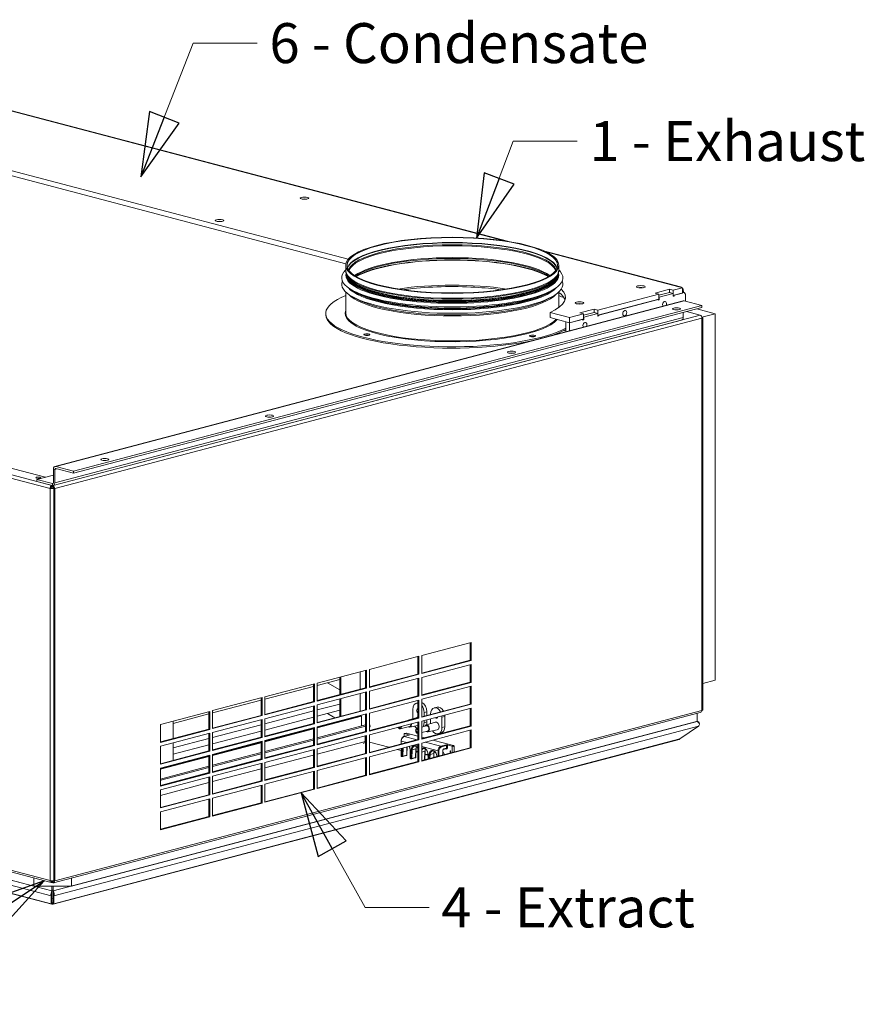
# Model space of a CAD drawing. Units: millimetres. Extents: x 68 to 4821, y 172 to 3344.
# Drawn here: x 966 to 1600, y 188 to 927 of the extents above; entities that cross this region are included whole.
import ezdxf

# ---------------------------------------------------------------- set-up
doc = ezdxf.new("R2010")
doc.units = ezdxf.units.MM
doc.header["$LTSCALE"] = 12
doc.layers.add('AM - Drawing', color=7, linetype='Continuous', lineweight=5)
doc.layers.add('AM - Tekst', color=7, linetype='Continuous', lineweight=15)
doc.styles.add('Note Text (ISO)', font='arial.ttf')
doc.dimstyles.new('Default - Method 1b (ISO)$7', dxfattribs={"dimscale": 12, "dimtxt": 2.5, "dimasz": 4, "dimexe": 3.175, "dimexo": 0, "dimgap": 0.762, "dimtad": 1, "dimtoh": 1, "dimtxsty": 'Note Text (ISO)', "dimcen": 0.09, "dimdle": 10, "dimclrd": 256, "dimclre": 256, "dimclrt": 256, "dimazin": 2, "dimtfac": 1.4, "dimtmove": 0, "dimatfit": 3, "dimldrblk": 'Filled-2', "dimfxl": 1, "dimtolj": 1, "dimlwd": -1, "dimlwe": -1, "dimarcsym": 0})

# ---------------------------------------------------------------- blocks, each defined once
blk = doc.blocks.new('Filled-2')
at = {"color": 0}
for p, q in [((0, 0), (-1, 0.25)), ((-1, 0.25), (-1, -0.25)), ((-1, 0), (0, 0)), ((-1, -0.25), (0, 0))]:
    blk.add_line(p, q, dxfattribs=at)
at = {"color": 0, "flags": 128}
blk.add_lwpolyline([(-1, -0.25), (0, 0), (-1, 0.25), (-1, -0.25)], dxfattribs=at)
at = {"color": 0}
blk.add_solid([(-1, -0.25), (0, 0), (-1, 0.25), (-1, -0.25)], dxfattribs=at)

msp = doc.modelspace()

# ---------------------------------------------------------------- linework, layer by layer
at = {"layer": 'AM - Drawing'}
for p, q in [((1331.7, 760.47), (712.6, 923.46)), ((1328.61, 760.94), (714.36, 922.65)), ((1212.21, 746.9), (717.44, 877.16)), ((717.44, 873.3), (1210.49, 743.5)), ((158.31, 793.54), (988.45, 574.99)), ((159.72, 795.84), (989.86, 577.29)), ((1461.72, 726.24), (1358.89, 753.31)), ((1460.44, 726.23), (1360.66, 752.5)), ((1210.38, 742.43), (1210.38, 738.7)), ((1370.38, 742.43), (1370.38, 738.7)), ((1210.88, 735.94), (1210.88, 735.39)), ((1212.3, 733.48), (1211.58, 734.67)), ((1368.46, 733.48), (1369.19, 734.67)), ((1369.88, 735.94), (1369.88, 735.39)), ((1442.69, 721.55), (1453.44, 724.38)), ((1453.44, 724.38), (1456.27, 723.64)), ((1453.44, 724.38), (1453.44, 721.94)), ((1463.27, 725.48), (1456.27, 723.64)), ((1463.27, 725.48), (1460.44, 726.23)), ((1463.27, 721.62), (1463.27, 725.48)), ((1210.38, 722.4), (1210.38, 706.74)), ((1370.38, 722.4), (1370.38, 710.75)), ((1445.52, 720.81), (1399.7, 708.75)), ((1399.7, 704.89), (1445.52, 716.95)), ((1400.34, 705.06), (1444.89, 716.78)), ((1445.52, 720.81), (1442.69, 721.55)), ((1444.89, 716.78), (1444.89, 716.2)), ((1445.52, 719.89), (1453.37, 721.95)), ((1445.52, 716.95), (1445.52, 720.81)), ((1445.52, 718.44), (1445.59, 718.42)), ((1445.59, 718.42), (1456.2, 721.21)), ((1445.59, 716.39), (1445.59, 718.42)), ((1453.37, 721.95), (1456.2, 721.21)), ((1456.2, 721.21), (1456.2, 719.18)), ((1456.27, 719.78), (1456.2, 719.8)), ((1456.2, 719.56), (1456.91, 719.37)), ((1456.2, 719.18), (1456.91, 719.37)), ((1456.27, 723.64), (1456.27, 719.78)), ((1456.27, 719.78), (1463.27, 721.62)), ((1456.91, 719.95), (1464.33, 721.9)), ((1456.91, 719.37), (1456.91, 719.95)), ((1463.27, 722.18), (1464.33, 721.9)), ((1463.98, 722.33), (1463.98, 722)), ((1464.33, 721.9), (1465.39, 720.74)), ((1465.39, 720.74), (1465.39, 715.39)), ((992.06, 591.5), (1463.7, 715.67)), ((1464.33, 715.67), (992.69, 591.5)), ((1477.77, 712.13), (1006.13, 587.96)), ((1006.13, 586.51), (1477.77, 710.68)), ((1386.13, 706.66), (1396.87, 709.49)), ((1396.87, 709.49), (1399.7, 708.75)), ((1396.87, 709.49), (1396.87, 707.04)), ((1444.89, 716.58), (1445.59, 716.39)), ((1444.89, 716.2), (1445.59, 716.39)), ((1464.33, 715.67), (1477.77, 712.13)), ((1487.67, 706.04), (1473.91, 709.67)), ((1477.77, 710.68), (1477.77, 712.13)), ((990.67, 577.13), (1476.35, 705)), ((991.98, 579.14), (1463.62, 703.31)), ((991.98, 574.8), (1477.77, 702.69)), ((1195.38, 706.26), (1195.38, 705.29)), ((1363.74, 707.01), (1363.74, 703.15)), ((1378.42, 703.14), (1363.74, 707.01)), ((1363.74, 703.15), (1378.42, 699.28)), ((1388.95, 705.92), (1378.42, 703.14)), ((1378.42, 699.28), (1378.42, 703.14)), ((1378.42, 699.28), (1388.95, 702.06)), ((1388.95, 705.92), (1386.13, 706.66)), ((1388.95, 704.99), (1396.8, 707.06)), ((1388.95, 702.06), (1388.95, 705.92)), ((1388.95, 703.54), (1389.03, 703.52)), ((1389.03, 703.52), (1399.63, 706.32)), ((1389.03, 701.5), (1389.03, 703.52)), ((1396.8, 707.06), (1399.63, 706.32)), ((1399.63, 706.32), (1399.63, 704.29)), ((1399.7, 704.89), (1399.63, 704.91)), ((1399.63, 704.66), (1400.34, 704.48)), ((1399.63, 704.29), (1400.34, 704.48)), ((1399.7, 708.75), (1399.7, 704.89)), ((1400.34, 704.48), (1400.34, 705.06)), ((1463.62, 703.31), (1463.62, 706.96)), ((1466.26, 707.65), (1476.35, 705)), ((1477.77, 703.44), (1477.66, 703.47)), ((1477.67, 703.41), (1487.67, 706.04)), ((1477.67, 703.41), (1477.77, 703.44)), ((1477.77, 702.69), (1477.77, 408.45)), ((1478.35, 408.83), (1478.35, 703.07)), ((1487.67, 431.1), (1487.67, 706.04)), ((1462.49, 701.36), (990.85, 577.19)), ((1375.59, 700.03), (1378.42, 699.28)), ((1375.59, 692.48), (1375.59, 700.03)), ((1378.42, 699.28), (1388.32, 701.89)), ((1378.42, 693.22), (1378.42, 699.28)), ((1388.32, 701.89), (1388.32, 701.31)), ((1388.32, 701.68), (1389.03, 701.5)), ((1388.32, 701.31), (1389.03, 701.5)), ((895.58, 606.95), (984.99, 583.41)), ((1006.13, 587.96), (992.69, 591.5)), ((978.55, 581.71), (990.92, 584.97)), ((990.92, 589.55), (991.98, 589.27)), ((990.92, 589.55), (990.92, 579.42)), ((991.98, 589.27), (993.82, 589.75)), ((991.98, 579.14), (991.98, 589.27)), ((992.69, 590.05), (1006.13, 586.51)), ((1006.13, 586.51), (1006.13, 587.96)), ((990.22, 578.64), (978.55, 581.71)), ((978.55, 580.27), (978.55, 581.71)), ((978.55, 580.27), (990.22, 577.2)), ((989.86, 577.29), (990.47, 577.13)), ((989.86, 576.32), (989.86, 577.29)), ((990.57, 576.14), (989.86, 576.32)), ((990.47, 576.16), (989.86, 576.32)), ((990.69, 578.77), (990.22, 578.64)), ((990.22, 578.64), (990.22, 577.2)), ((990.47, 577.15), (990.47, 577.13)), ((990.47, 576.16), (990.47, 577.13)), ((990.67, 577.13), (990.67, 577.16)), ((990.67, 576.16), (990.67, 577.13)), ((990.67, 576.1), (990.77, 577.03)), ((989.16, 575.17), (988.45, 574.99)), ((988.45, 280.75), (988.45, 574.99)), ((989.86, 574.99), (989.16, 575.17)), ((989.2, 575.53), (990.57, 575.17)), ((989.86, 574.99), (991.23, 575.35)), ((990.67, 576.16), (990.57, 576.14)), ((990.57, 576.14), (990.57, 575.17)), ((990.57, 575.17), (991.23, 575.35)), ((991.23, 575.35), (990.57, 575.17)), ((990.57, 575.17), (991.28, 574.99)), ((990.67, 576.1), (990.67, 576.16)), ((991.28, 574.99), (991.28, 280.75)), ((991.98, 574.8), (991.28, 574.99)), ((991.28, 574.99), (991.28, 280.75)), ((991.98, 280.56), (991.98, 574.8)), ((158.31, 499.3), (988.45, 280.75)), ((159.21, 497.74), (989.35, 279.18)), ((989.31, 269.22), (158.93, 487.84)), ((976.17, 276.5), (159.93, 491.39)), ((160.43, 491.26), (989.81, 272.91)), ((173.07, 478.19), (989.31, 263.29)), ((989.8, 262.99), (173.56, 477.88)), ((1267.41, 449.55), (1304.53, 459.32)), ((1303.82, 446), (1303.82, 459.13)), ((1304.53, 459.32), (1304.53, 445.81)), ((1228.18, 439.22), (1265.29, 448.99)), ((1264.59, 435.67), (1264.59, 448.8)), ((1265.29, 448.99), (1265.29, 435.48)), ((1267.41, 436.04), (1267.41, 449.55)), ((1267.41, 436.41), (1303.82, 446)), ((1304.53, 445.81), (1267.41, 436.04)), ((1304.53, 445.81), (1303.82, 446)), ((1188.95, 428.89), (1226.06, 438.66)), ((1221.16, 437.37), (1221.16, 424.24)), ((1221.31, 437.41), (1221.31, 424.27)), ((1225.35, 425.34), (1225.35, 438.47)), ((1226.06, 438.66), (1226.06, 425.15)), ((1228.18, 425.71), (1228.18, 439.22)), ((1267.41, 433.15), (1304.53, 442.92)), ((1303.82, 429.6), (1303.82, 442.73)), ((1304.53, 442.92), (1304.53, 429.41)), ((1205.96, 431.64), (1188.95, 427.16)), ((1188.95, 415.38), (1188.95, 428.89)), ((1196.76, 429.21), (1205.96, 423.92)), ((1205.96, 433.37), (1205.96, 433.29)), ((1205.96, 433.29), (1205.96, 420.23)), ((1206.67, 420.42), (1206.67, 433.55)), ((1228.18, 426.08), (1264.59, 435.67)), ((1265.29, 435.48), (1228.18, 425.71)), ((1228.18, 422.82), (1265.29, 432.59)), ((1265.29, 435.48), (1264.59, 435.67)), ((1264.59, 419.27), (1264.59, 432.4)), ((1265.29, 432.59), (1265.29, 419.08)), ((1267.41, 419.64), (1267.41, 433.15)), ((1267.41, 420.01), (1303.82, 429.6)), ((1304.53, 429.41), (1267.41, 419.64)), ((1304.53, 429.41), (1303.82, 429.6)), ((1478.35, 428.65), (1487.67, 431.1)), ((1149.72, 418.56), (1186.83, 428.33)), ((1186.12, 426.41), (1149.72, 416.83)), ((1186.12, 415.01), (1186.12, 428.14)), ((1186.83, 428.33), (1186.83, 414.82)), ((1188.95, 415.75), (1225.35, 425.34)), ((1226.06, 425.15), (1188.95, 415.38)), ((1188.95, 412.49), (1226.06, 422.26)), ((1226.06, 425.15), (1225.35, 425.34)), ((1225.35, 408.94), (1225.35, 422.07)), ((1226.06, 422.26), (1226.06, 408.75)), ((1228.18, 409.31), (1228.18, 422.82)), ((1267.41, 416.75), (1304.53, 426.52)), ((1303.82, 413.2), (1303.82, 426.33)), ((1304.53, 426.52), (1304.53, 413.01)), ((1110.48, 408.23), (1147.6, 418)), ((1146.89, 416.08), (1110.48, 406.5)), ((1146.89, 404.68), (1146.89, 417.81)), ((1147.6, 418), (1147.6, 404.49)), ((1149.72, 405.05), (1149.72, 418.56)), ((1149.72, 405.43), (1186.12, 415.01)), ((1186.83, 414.82), (1149.72, 405.05)), ((1186.83, 414.82), (1186.12, 415.01)), ((1205.96, 416.97), (1205.96, 410.14)), ((1206.67, 404.02), (1206.67, 417.15)), ((1221.16, 420.97), (1221.16, 407.84)), ((1221.31, 421.01), (1221.31, 407.87)), ((1228.18, 409.68), (1264.59, 419.27)), ((1265.29, 419.08), (1228.18, 409.31)), ((1228.18, 406.42), (1265.29, 416.19)), ((1264.59, 414.11), (1263.4, 413.8)), ((1265.29, 419.08), (1264.59, 419.27)), ((1264.59, 402.87), (1264.59, 416)), ((1265.29, 416.19), (1265.29, 402.68)), ((1267.41, 403.24), (1267.41, 416.75)), ((991.08, 279), (1476.31, 406.75)), ((991.98, 280.56), (1477.67, 408.43)), ((1071.25, 397.9), (1108.36, 407.67)), ((1107.66, 394.35), (1107.66, 407.49)), ((1108.36, 407.67), (1108.36, 394.17)), ((1110.48, 394.72), (1110.48, 408.23)), ((1149.72, 402.16), (1186.83, 411.93)), ((1186.12, 407.99), (1149.72, 398.4)), ((1186.12, 398.61), (1186.12, 411.74)), ((1186.83, 411.93), (1186.83, 398.42)), ((1205.96, 413.21), (1188.95, 408.73)), ((1188.95, 398.98), (1188.95, 412.49)), ((1188.95, 399.35), (1225.35, 408.94)), ((1226.06, 408.75), (1188.95, 398.98)), ((1205.96, 408.48), (1188.95, 404)), ((1205.96, 410.14), (1205.96, 403.83)), ((1226.06, 408.75), (1225.35, 408.94)), ((1228.18, 392.91), (1228.18, 406.42)), ((1260.69, 402.09), (1260.69, 409.12)), ((1267.41, 403.61), (1303.82, 413.2)), ((1304.53, 413.01), (1267.41, 403.24)), ((1267.41, 400.35), (1304.53, 410.12)), ((1271.29, 407.44), (1269.17, 406.88)), ((1269.17, 406.88), (1269.17, 404.07)), ((1271.29, 407.44), (1271.29, 404.63)), ((1278.96, 410.82), (1276.84, 410.26)), ((1304.53, 413.01), (1303.82, 413.2)), ((1303.82, 396.8), (1303.82, 409.93)), ((1304.53, 410.12), (1304.53, 396.61)), ((1477.67, 408.43), (1477.77, 408.45)), ((990.81, 272.91), (1473.72, 400.04)), ((1474.22, 400.17), (1004.45, 276.5)), ((1107.66, 405.75), (1080.8, 398.68)), ((1080.8, 400.42), (1080.8, 387.28)), ((1110.48, 395.1), (1146.89, 404.68)), ((1147.6, 404.49), (1110.48, 394.72)), ((1110.48, 391.83), (1147.6, 401.6)), ((1147.6, 404.49), (1146.89, 404.68)), ((1146.89, 388.28), (1146.89, 401.41)), ((1147.6, 401.6), (1147.6, 388.09)), ((1186.12, 403.26), (1149.72, 393.67)), ((1149.72, 388.65), (1149.72, 402.16)), ((1188.95, 396.09), (1226.06, 405.86)), ((1222.22, 404.03), (1188.95, 395.27)), ((1206.67, 400.3), (1188.95, 395.64)), ((1196.76, 406.06), (1202.3, 402.87)), ((1205.96, 400.57), (1205.96, 400.49)), ((1206.67, 400.3), (1205.96, 400.49)), ((1206.67, 400.3), (1220.81, 404.03)), ((1206.67, 400.3), (1206.67, 400.75)), ((1220.81, 404.03), (1221.16, 404.12)), ((1221.16, 404.57), (1221.16, 404.12)), ((1221.31, 404.61), (1221.31, 404.21)), ((1221.31, 404.27), (1222.22, 404.03)), ((1222.22, 404.03), (1222.22, 396.64)), ((1225.35, 392.54), (1225.35, 405.67)), ((1226.06, 405.86), (1226.06, 392.35)), ((1228.18, 393.28), (1264.59, 402.87)), ((1265.29, 402.68), (1228.18, 392.91)), ((1228.18, 390.02), (1265.29, 399.79)), ((1257.13, 400.97), (1264.1, 403.16)), ((1265.29, 402.68), (1264.59, 402.87)), ((1264.59, 386.47), (1264.59, 399.6)), ((1265.29, 399.79), (1265.29, 386.28)), ((1267.41, 386.84), (1267.41, 400.35)), ((1269.17, 400.81), (1269.17, 399.16)), ((1271.29, 399.72), (1269.17, 399.16)), ((1270.56, 397.43), (1277.53, 399.63)), ((1271.29, 401.37), (1271.29, 399.72)), ((1274.12, 405.38), (1274.12, 405.58)), ((1274.12, 398.55), (1274.12, 402.11)), ((1284.73, 403.9), (1282.61, 403.35)), ((1282.61, 403.35), (1282.61, 395.63)), ((1284.73, 403.9), (1284.73, 396.19)), ((1474.22, 400.17), (1474.22, 406.2)), ((1474.22, 400.31), (1474.48, 400.24)), ((1475.22, 396.62), (991.31, 269.22)), ((1071.25, 384.4), (1071.25, 397.9)), ((1071.25, 384.77), (1107.66, 394.35)), ((1108.36, 394.17), (1071.25, 384.4)), ((1108.36, 394.17), (1107.66, 394.35)), ((1146.89, 397.66), (1110.48, 388.07)), ((1146.89, 392.93), (1110.48, 383.35)), ((1110.48, 378.32), (1110.48, 391.83)), ((1149.72, 389.03), (1186.12, 398.61)), ((1186.83, 398.42), (1149.72, 388.65)), ((1149.72, 385.76), (1186.83, 395.53)), ((1186.12, 394.89), (1149.72, 385.31)), ((1186.12, 394.52), (1149.72, 384.94)), ((1186.83, 398.42), (1186.12, 398.61)), ((1186.12, 382.21), (1186.12, 395.34)), ((1186.83, 395.53), (1186.83, 382.02)), ((1225.35, 397.46), (1188.95, 387.88)), ((1225.35, 396.52), (1188.95, 386.93)), ((1188.95, 382.58), (1188.95, 396.09)), ((1188.95, 383.09), (1225.21, 392.64)), ((1188.95, 382.95), (1225.35, 392.54)), ((1226.06, 392.35), (1188.95, 382.58)), ((1222.8, 396.79), (1222.22, 397.73)), ((1225.35, 392.8), (1225.21, 392.64)), ((1226.06, 392.35), (1225.35, 392.54)), ((1228.18, 397.64), (1228.38, 397.31)), ((1228.38, 397.31), (1228.18, 397.26)), ((1228.8, 396.59), (1228.18, 395.91)), ((1228.38, 397.31), (1228.8, 396.59)), ((1251.26, 394.69), (1258.37, 396.38)), ((1258.47, 395.84), (1264.59, 397.14)), ((1263.71, 394.88), (1264.59, 395.13)), ((1267.41, 395.95), (1270.73, 396.91)), ((1267.41, 387.21), (1303.82, 396.8)), ((1304.53, 396.61), (1267.41, 386.84)), ((1267.41, 383.94), (1304.53, 393.72)), ((1267.41, 391.8), (1271.8, 392.85)), ((1271.91, 392.31), (1279.06, 393.83)), ((1284.73, 396.19), (1282.61, 395.63)), ((1304.53, 396.61), (1303.82, 396.8)), ((1303.82, 380.4), (1303.82, 393.53)), ((1304.53, 393.72), (1304.53, 380.21)), ((1475.22, 396.62), (1461.07, 386.97)), ((1460.58, 386.66), (990.82, 262.99)), ((991.31, 263.29), (1461.07, 386.97)), ((1071.25, 381.5), (1108.36, 391.27)), ((1107.66, 387.33), (1080.8, 380.26)), ((1107.66, 377.95), (1107.66, 391.09)), ((1108.36, 391.27), (1108.36, 377.77)), ((1110.48, 378.7), (1146.89, 388.28)), ((1147.6, 388.09), (1110.48, 378.32)), ((1110.48, 375.43), (1147.6, 385.2)), ((1146.89, 384.56), (1110.48, 374.98)), ((1147.6, 388.09), (1146.89, 388.28)), ((1146.89, 371.88), (1146.89, 385.01)), ((1147.6, 385.2), (1147.6, 371.69)), ((1186.12, 387.13), (1149.72, 377.55)), ((1186.12, 386.19), (1149.72, 376.6)), ((1149.72, 372.25), (1149.72, 385.76)), ((1188.95, 379.69), (1226.06, 389.46)), ((1188.95, 375.6), (1224.35, 384.92)), ((1224.35, 384.92), (1225, 385.09)), ((1225, 385.09), (1225, 389.18)), ((1225, 385.38), (1225.35, 385.29)), ((1225.35, 376.14), (1225.35, 389.27)), ((1226.06, 389.46), (1226.06, 375.95)), ((1228.18, 376.51), (1228.18, 390.02)), ((1228.18, 376.88), (1264.59, 386.47)), ((1265.29, 386.28), (1228.18, 376.51)), ((1228.18, 384.54), (1242.73, 380.71)), ((1251.95, 385.48), (1251.95, 383.14)), ((1252.09, 385.38), (1256.28, 384.28)), ((1252.09, 383.18), (1252.09, 385.38)), ((1257.98, 389.86), (1254.09, 388.84)), ((1254.22, 390.59), (1254.22, 388.87)), ((1254.22, 388.84), (1258.1, 389.86)), ((1263.9, 386.29), (1254.22, 388.84)), ((1255.86, 391.35), (1254.44, 390.98)), ((1254.57, 390.98), (1255.98, 391.35)), ((1254.57, 390.98), (1257.85, 390.11)), ((1255.98, 391.35), (1264.59, 389.08)), ((1265.29, 386.28), (1264.59, 386.47)), ((1267.41, 388.34), (1269.56, 387.78)), ((1281.79, 381.58), (1270.1, 384.65)), ((1275.76, 386.14), (1291.34, 382.04)), ((1282.01, 391.5), (1279.89, 390.94)), ((1071.25, 367.99), (1071.25, 381.5)), ((1071.25, 368.37), (1107.66, 377.95)), ((1108.36, 377.77), (1071.25, 367.99)), ((1080.8, 384.02), (1080.8, 370.88)), ((1107.66, 382.6), (1080.8, 375.53)), ((1108.36, 377.77), (1107.66, 377.95)), ((1146.89, 384.19), (1110.48, 374.61)), ((1149.72, 372.76), (1186.12, 382.35)), ((1149.72, 372.62), (1186.12, 382.21)), ((1186.83, 382.02), (1149.72, 372.25)), ((1149.72, 369.36), (1186.83, 379.13)), ((1186.83, 382.02), (1186.12, 382.21)), ((1186.12, 365.81), (1186.12, 378.94)), ((1186.83, 379.13), (1186.83, 365.62)), ((1188.95, 366.18), (1188.95, 379.69)), ((1228.18, 373.62), (1265.29, 383.39)), ((1248.93, 379.08), (1251.95, 378.29)), ((1251.95, 379.87), (1251.95, 374.38)), ((1252.09, 374.29), (1252.09, 379.91)), ((1252.79, 380.09), (1252.6, 374.16)), ((1253.3, 374.14), (1253.5, 380.28)), ((1256.33, 381.03), (1256.13, 374.88)), ((1256.28, 374.98), (1256.48, 381.06)), ((1258.66, 379.05), (1258.87, 372.54)), ((1259.01, 372.47), (1258.81, 378.97)), ((1259.52, 378.78), (1259.31, 372.39)), ((1260.02, 372.37), (1260.23, 378.76)), ((1263.06, 379.51), (1260.23, 378.76)), ((1262.49, 382.65), (1264.59, 382.09)), ((1263.06, 379.51), (1262.85, 373.11)), ((1263, 373.21), (1263.2, 379.6)), ((1264.26, 377.47), (1264.59, 377.56)), ((1264.59, 370.07), (1264.59, 383.2)), ((1265.29, 383.39), (1265.29, 369.88)), ((1267.41, 370.44), (1267.41, 383.94)), ((1267.41, 381.35), (1279.67, 378.12)), ((1267.41, 370.81), (1303.82, 380.4)), ((1304.53, 380.21), (1267.41, 370.44)), ((1269.77, 377.74), (1267.41, 377.12)), ((1269.77, 377.74), (1269.57, 371.38)), ((1269.71, 371.44), (1269.92, 377.84)), ((1279.67, 378.12), (1279.67, 374.04)), ((1280.38, 374.22), (1280.38, 378.12)), ((1285.68, 382.6), (1281.79, 381.58)), ((1282.15, 381), (1286.03, 382.02)), ((1283.21, 378.39), (1283.21, 374.97)), ((1283.35, 375.01), (1283.35, 378.48)), ((1283.35, 377.11), (1283.36, 377.11)), ((1285.81, 379.7), (1283.69, 379.15)), ((1286.03, 380.09), (1283.91, 379.54)), ((1285.18, 379.54), (1286.03, 379.32)), ((1286.03, 382.02), (1286.03, 380.09)), ((1286.65, 382.53), (1289.92, 381.67)), ((1286.74, 380.09), (1286.74, 382.02)), ((1288.72, 378.13), (1289.15, 378.01)), ((1288.72, 376.42), (1288.72, 378.13)), ((1289.15, 378.01), (1289.15, 376.53)), ((1291.34, 382.04), (1289.92, 381.67)), ((1290.28, 381.09), (1291.69, 381.47)), ((1290.28, 376.83), (1290.28, 381.09)), ((1291.69, 381.47), (1291.69, 378.09)), ((1291.8, 377.34), (1291.69, 378.09)), ((1304.53, 380.21), (1303.82, 380.4)), ((1071.25, 365.1), (1108.36, 374.87)), ((1107.66, 373.86), (1071.25, 364.28)), ((1107.66, 374.24), (1080.8, 367.17)), ((1107.66, 361.55), (1107.66, 374.69)), ((1108.36, 374.87), (1108.36, 361.37)), ((1146.89, 376.8), (1110.48, 367.22)), ((1146.89, 375.86), (1110.48, 366.27)), ((1110.48, 361.92), (1110.48, 375.43)), ((1110.48, 362.43), (1146.89, 372.02)), ((1110.48, 362.3), (1146.89, 371.88)), ((1147.6, 371.69), (1110.48, 361.92)), ((1147.6, 371.69), (1146.89, 371.88)), ((1149.72, 365.27), (1186.12, 374.85)), ((1188.95, 366.55), (1225.35, 376.14)), ((1226.06, 375.95), (1188.95, 366.18)), ((1188.95, 363.29), (1226.06, 373.06)), ((1226.06, 375.95), (1225.35, 376.14)), ((1225.35, 359.74), (1225.35, 372.87)), ((1226.06, 373.06), (1226.06, 359.55)), ((1228.18, 360.11), (1228.18, 373.62)), ((1228.18, 360.48), (1264.59, 370.07)), ((1265.29, 369.88), (1228.18, 360.11)), ((1252.6, 374.16), (1252.09, 374.29)), ((1252.32, 373.9), (1252.82, 373.77)), ((1255.91, 374.51), (1253.08, 373.77)), ((1256.13, 374.88), (1253.3, 374.14)), ((1259.31, 372.39), (1259.01, 372.47)), ((1259.24, 372.08), (1259.54, 372)), ((1262.62, 372.74), (1259.8, 372)), ((1262.85, 373.11), (1260.02, 372.37)), ((1265.29, 369.88), (1264.59, 370.07)), ((1271.1, 375.22), (1271.77, 375.4)), ((1272.1, 375.51), (1272.21, 372.07)), ((1272.35, 372.11), (1272.24, 375.43)), ((1272.96, 375.25), (1272.86, 372.24)), ((1273.57, 372.43), (1273.66, 375.23)), ((1276.49, 375.97), (1273.66, 375.23)), ((1276.49, 375.97), (1276.4, 373.18)), ((1276.55, 373.22), (1276.64, 376.07)), ((1071.25, 364.65), (1080.8, 367.17)), ((1107.66, 366.48), (1071.25, 356.89)), ((1071.25, 351.59), (1071.25, 365.1)), ((1107.66, 365.53), (1071.5, 356.01)), ((1080.8, 367.62), (1080.8, 367.17)), ((1110.48, 359.03), (1147.6, 368.8)), ((1110.48, 354.94), (1146.89, 364.53)), ((1146.89, 355.48), (1146.89, 368.61)), ((1147.6, 368.8), (1147.6, 355.29)), ((1149.72, 355.85), (1149.72, 369.36)), ((1149.72, 356.22), (1186.12, 365.81)), ((1186.83, 365.62), (1149.72, 355.85)), ((1149.72, 352.96), (1186.83, 362.73)), ((1186.83, 365.62), (1186.12, 365.81)), ((1186.12, 349.41), (1186.12, 362.54)), ((1186.83, 362.73), (1186.83, 349.22)), ((1188.95, 349.78), (1188.95, 363.29)), ((1071.25, 352.1), (1107.66, 361.69)), ((1071.25, 351.97), (1107.66, 361.55)), ((1108.36, 361.37), (1071.25, 351.59)), ((1071.25, 348.7), (1108.36, 358.47)), ((1071.5, 356.01), (1071.25, 356.42)), ((1071.25, 355.86), (1071.5, 356.01)), ((1108.36, 361.37), (1107.66, 361.55)), ((1107.66, 345.15), (1107.66, 358.28)), ((1108.36, 358.47), (1108.36, 344.96)), ((1110.48, 345.52), (1110.48, 359.03)), ((1110.48, 345.9), (1146.89, 355.48)), ((1147.6, 355.29), (1110.48, 345.52)), ((1147.6, 355.29), (1146.89, 355.48)), ((1188.95, 350.15), (1225.35, 359.74)), ((1226.06, 359.55), (1188.95, 349.78)), ((1226.06, 359.55), (1225.35, 359.74)), ((1071.25, 344.61), (1107.66, 354.2)), ((1071.25, 335.19), (1071.25, 348.7)), ((1110.48, 342.63), (1147.6, 352.4)), ((1146.89, 339.08), (1146.89, 352.21)), ((1147.6, 352.4), (1147.6, 338.89)), ((1149.72, 339.45), (1149.72, 352.96)), ((1149.72, 339.82), (1186.12, 349.41)), ((1186.83, 349.22), (1149.72, 339.45)), ((1186.83, 349.22), (1186.12, 349.41)), ((1071.25, 335.57), (1107.66, 345.15)), ((1108.36, 344.96), (1071.25, 335.19)), ((1071.25, 332.3), (1108.36, 342.07)), ((1108.36, 344.96), (1107.66, 345.15)), ((1107.66, 328.75), (1107.66, 341.88)), ((1108.36, 342.07), (1108.36, 328.56)), ((1110.48, 329.12), (1110.48, 342.63)), ((1110.48, 329.5), (1146.89, 339.08)), ((1147.6, 338.89), (1110.48, 329.12)), ((1147.6, 338.89), (1146.89, 339.08)), ((1071.25, 318.79), (1071.25, 332.3)), ((1071.25, 319.17), (1107.66, 328.75)), ((1108.36, 328.56), (1071.25, 318.79)), ((1108.36, 328.56), (1107.66, 328.75)), ((976.17, 282.66), (976.17, 276.5)), ((1004.45, 276.5), (1004.45, 282.52)), ((976.17, 276.5), (1004.45, 276.5)), ((989.16, 279.97), (989.86, 279.78)), ((989.81, 276.5), (989.81, 272.91)), ((989.81, 273.87), (990.81, 273.6)), ((989.86, 279.78), (989.86, 280.59)), ((989.86, 279.78), (991.05, 280.09)), ((989.86, 279.19), (989.86, 279.78)), ((990.47, 279.03), (989.86, 279.19)), ((990.47, 279.94), (990.47, 279.03)), ((990.67, 279.99), (991.05, 280.09)), ((990.67, 279.95), (990.67, 279.99)), ((990.67, 279.95), (990.67, 279.03)), ((990.77, 278.97), (990.67, 279.95)), ((990.81, 272.91), (990.81, 276.5)), ((991.28, 280.75), (991.98, 280.56)), ((989.81, 270.03), (989.31, 269.22)), ((989.31, 269.22), (989.31, 263.29)), ((989.81, 271.94), (989.81, 272.91)), ((990.81, 272.64), (989.81, 272.9)), ((989.81, 270.03), (989.81, 271.94)), ((989.81, 264.11), (989.81, 270.03)), ((990.81, 267.43), (989.81, 267.17)), ((990.81, 271.94), (990.81, 272.91)), ((990.81, 270.03), (990.81, 271.94)), ((991.31, 269.22), (990.81, 270.03)), ((990.81, 264.11), (990.81, 270.03)), ((991.31, 263.29), (991.31, 269.22)), ((989.81, 264.11), (989.31, 263.29)), ((989.84, 264.08), (990.31, 263.96)), ((990.31, 263.96), (990.79, 264.08)), ((990.31, 263.96), (990.31, 262.99)), ((990.81, 264.11), (991.31, 263.29))]:
    msp.add_line(p, q, dxfattribs=at)
for centre, start, end in [((1252.45, 374.38), 180, 255.25024), ((1252.95, 374.25), 255.25024, 284.74976), ((1255.78, 374.99), 284.74976, 358.15149), ((1259.37, 372.56), 181.81765, 255.25024), ((1259.67, 372.48), 255.25024, 284.74976), ((1262.5, 373.23), 284.74976, 358.15149), ((1269.21, 371.46), 355.30532, 358.15149)]:
    msp.add_arc(centre, 0.5, start, end, dxfattribs=at)
for centre, major_axis, ratio in [((1179.37, 792.78), (-3.25, 0), 0.263274), ((1115.73, 776.03), (-3.25, 0), 0.263274), ((1290.38, 742.43), (-80, 0), 0.263274), ((1290.38, 742.43), (-79, 0), 0.263274), ((1431.8, 726.32), (-3.25, 0), 0.263274), ((1385.84, 714.22), (-3.25, 0), 0.263274), ((1458.68, 709.71), (3, 0), 0.263274), ((1419.83, 706.42), (0.53, 2.03), 0.682161), ((1226.27, 690.39), (2.25, 0), 0.263274), ((1350.66, 689.38), (-2.25, 0), 0.263274), ((1334.93, 677.13), (3, 0), 0.263274), ((1153.2, 629.29), (3, 0), 0.263274), ((1029.46, 596.71), (3, 0), 0.263274), ((979.61, 582.97), (1.8, 0), 0.263274)]:
    msp.add_ellipse(centre, major_axis=major_axis, ratio=ratio, dxfattribs=at)
for centre, major_axis, ratio, start_param, end_param in [((1179.37, 791.33), (3.25, 0), 0.263274, 1.007716, 2.133877), ((1115.73, 774.58), (3.25, 0), 0.263274, 1.007716, 2.133877), ((1290.38, 738.7), (79, 0), 0.263274, 0.089781, 3.051811), ((1290.38, 738.46), (-78.93, 0), 0.263274, 3.232816, 6.191962), ((1290.38, 737.24), (78.2, 0), 0.263274, 0.085537, 3.056056), ((1290.38, 736.52), (-78, 0), 0.263274, 3.241064, 6.183714), ((1290.38, 727.64), (78, 0), 0.263274, 0.349234, 2.792359), ((1290.38, 726.92), (-78.2, 0), 0.263274, 3.513196, 5.911581), ((1290.38, 725.7), (-78.93, 0), 0.263274, 3.554881, 5.869897), ((1290.38, 725.46), (79, 0), 0.263274, 0.420409, 2.721184), ((1290.38, 733.04), (83, 0), 0.263274, 2.938392, 6.486386), ((1290.38, 734.92), (79.91, 0), 0.263274, 3.06369, 6.361088), ((1290.38, 738.7), (80, 0), 0.263274, 3.141593, 6.283185), ((1290.38, 735.94), (79.5, 0), 0.263274, 3.134989, 6.289789), ((1290.38, 735.39), (79.5, 0), 0.263274, 3.141593, 6.283185), ((1290.38, 735.94), (79, 0), 0.263274, 3.196147, 6.228631), ((1290.38, 737.98), (-79.8, 0), 0.263274, 0.158219, 2.983374), ((1290.38, 736.52), (-79, 0), 0.263274, 0.113963, 3.027629), ((1290.38, 736.76), (79.07, 0), 0.263274, 3.299811, 6.124966), ((1290.38, 728.22), (83, 0), 0.263274, 3.030996, 6.393782), ((1290.38, 730.09), (79.91, 0), 0.263274, 3.354231, 6.070547), ((1290.38, 706.74), (-79, 0), 0.263274, 4.173156, 5.251622), ((1290.38, 718.32), (85, 0), 0.263274, 5.753506, 6.560584), ((1431.8, 724.87), (3.25, 0), 0.263274, 1.007716, 2.133877), ((1460.44, 721.4), (1.27, 4.84), 0.682161, 5.914858, 6.651513), ((1460.44, 721.4), (-1.27, -4.84), 0.682161, 1.939124, 2.582625), ((1290.38, 706.26), (-95, 0), 0.263274, 5.713564, 8.966711), ((1290.38, 725.46), (-80, 0), 0.263274, 0.227329, 2.914263), ((1290.38, 730.57), (79.5, 0), 0.263274, 3.468268, 5.95651), ((1290.38, 726.18), (79.8, 0), 0.263274, 3.523316, 5.901462), ((1290.38, 731.12), (-79.5, 0), 0.263274, 0.457824, 2.683768), ((1290.38, 731.12), (-79, 0), 0.263274, 0.538951, 2.602642), ((1290.38, 714.46), (85, 0), 0.263274, 0.086327, 0.344701), ((1290.38, 706.26), (95, 0), 0.263274, 0.487131, 0.569621), ((1385.84, 712.77), (3.25, 0), 0.263274, 1.007716, 2.133877), ((1449.69, 713.23), (0.53, 2), 0.682161, 4.409424, 8.893602), ((1464.33, 713.26), (-0.64, 2.42), 0.682161, 5.914858, 6.283185), ((1290.38, 705.29), (-95, 0), 0.263274, 0, 2.272594), ((1290.38, 706.26), (-80.5, 0), 0.263274, 6.171672, 9.210616), ((1290.38, 706.74), (80, 0), 0.263274, 3.141593, 6.053863), ((1458.68, 708.26), (-3, 0), 0.263274, 4.299792, 5.124986), ((1461.86, 703.78), (0.64, -2.42), 0.682161, 0, 1.202469), ((1476.35, 703.07), (-0.51, 1.93), 0.682161, 4.344061, 5.914858), ((1476.35, 703.07), (2, 0), 0.263274, 5.497787, 7.068583), ((1389.94, 697.5), (0.53, 2), 0.682161, 4.409424, 8.893602), ((1226.27, 689.42), (-2.25, 0), 0.263274, 4.093108, 5.33167), ((1350.66, 688.41), (-2.25, 0), 0.263274, 4.093108, 5.33167), ((1290.38, 705.29), (-95, 0), 0.263274, 2.439795, 2.683526), ((1334.93, 675.68), (-3, 0), 0.263274, 4.299792, 5.124986), ((1153.2, 627.84), (-3, 0), 0.263274, 4.299792, 5.124986), ((992.69, 589.08), (-0.64, 2.42), 0.682161, 5.914858, 7.485654), ((1029.46, 595.26), (-3, 0), 0.263274, 4.299792, 5.124986), ((992.69, 589.08), (-0.255, 0.967), 0.682161, 5.914858, 7.485654), ((989.86, 575.36), (0.51, 1.93), 0.682161, 0.368328, 1.939124), ((989.86, 575.36), (0.255, 0.967), 0.682161, 0.368328, 1.939124), ((990.22, 579.61), (0.255, -0.967), 0.682161, 5.914858, 7.485654), ((990.22, 579.61), (0.64, -2.42), 0.682161, 5.914858, 7.485654), ((990.57, 575.17), (-0.51, 1.93), 0.682161, 4.344061, 5.772961), ((989.86, 575.36), (2, 0), 0.263274, 3.926991, 5.497787), ((989.86, 575.36), (-1, 0), 0.263274, 0.785398, 2.356194), ((990.57, 575.17), (0.255, -0.967), 0.682161, 1.202469, 2.631368), ((1264.93, 408), (-1.53, 5.8), 0.682161, 5.995501, 7.485654), ((1267.05, 408.56), (1.53, -5.8), 0.682161, 1.202469, 2.687047), ((1264.93, 408), (-0.47, 1.79), 0.682161, 6.179186, 8.792122), ((1264.93, 408), (1.53, -5.8), 0.682161, 1.202469, 2.147014), ((1278.36, 404.46), (-1.53, 5.8), 0.682161, 5.046025, 7.485654), ((1280.48, 405.02), (-1.53, 5.8), 0.682161, 5.046025, 6.283185), ((1476.35, 408.83), (2, 0), 0.263274, 5.497787, 6.283185), ((1220.81, 404.21), (0.5, 0), 0.263274, 5.497787, 6.283185), ((1257.86, 398.42), (-0.67, 2.56), 0.682161, 6.063828, 6.502543), ((1264.93, 400.28), (-0.76, 2.9), 0.682161, 6.076674, 6.31577), ((1264.93, 400.28), (1.53, -5.8), 0.682161, 0.644561, 1.202469), ((1267.05, 400.84), (1.53, -5.8), 0.682161, 0.801942, 1.202469), ((1278.36, 396.74), (-0.76, 2.9), 0.682161, 3.109008, 6.31577), ((1278.36, 404.46), (0.47, -1.79), 0.682161, 5.413916, 7.152454), ((1278.36, 404.46), (1.53, -5.8), 0.682161, 1.202469, 1.370465), ((1280.48, 405.02), (1.53, -5.8), 0.682161, 1.202469, 1.370465), ((1225.71, 391.82), (0.255, -0.967), 0.682161, 3.558663, 3.815146), ((1250.79, 396.56), (0.49, -1.86), 0.682161, 5.013784, 7.552586), ((1250.79, 396.56), (0.31, -1.16), 0.682161, 5.208845, 7.357525), ((1257.86, 398.42), (0.67, -2.56), 0.682161, 5.610536, 7.63665), ((1257.86, 398.42), (0.53, -2.03), 0.682161, 6.2669, 7.578325), ((1264.93, 400.28), (-1.53, 5.8), 0.682161, 2.061811, 2.529602), ((1264.22, 393.02), (0.49, -1.86), 0.682161, 2.5016, 6.186523), ((1264.22, 393.02), (0.31, -1.16), 0.682161, 2.328157, 6.359966), ((1271.29, 394.88), (-0.67, 2.56), 0.682161, 2.468943, 6.955835), ((1271.29, 394.88), (-0.53, 2.03), 0.682161, 3.125308, 6.29947), ((1278.36, 396.74), (1.53, -5.8), 0.682161, 5.203403, 7.485654), ((1280.48, 397.3), (1.53, -5.8), 0.682161, 0, 1.202469), ((1222.93, 385.29), (0.51, -1.93), 0.682161, 0.67887, 1.202469), ((1252.45, 385.48), (-0.5, 0), 0.263274, 0, 0.785398), ((1254.22, 385.94), (0.76, 2.9), 0.682161, 0.368328, 1.939124), ((1254.22, 388.35), (-0.127, 0.484), 0.682161, 5.914858, 6.283185), ((1254.57, 390.49), (-0.127, 0.484), 0.682161, 5.914858, 7.485654), ((1255.98, 390.87), (-0.127, 0.484), 0.682161, 5.914858, 6.283185), ((1258.46, 389.47), (0.255, -0.967), 0.682161, 3.820463, 4.18879), ((1258.1, 389.38), (-0.127, 0.484), 0.682161, 5.914858, 6.283185), ((1460.07, 388.6), (0.51, -1.93), 0.682161, 0, 0.417071), ((1222.93, 385.29), (0.51, -1.93), 0.682161, 0.18184, 0.67887), ((1255.81, 379.58), (-1.08, 4.11), 0.682161, 4.387695, 5.014196), ((1259.16, 379.06), (-0.5, -0.016), 0.233267, 0, 0.77752), ((1262.52, 377.81), (-1.08, 4.11), 0.682161, 5.158503, 7.442021), ((1259.87, 378.88), (-0.5, 0.016), 0.292778, 0.794371, 2.365167), ((1262.88, 377.91), (-0.95, 3.63), 0.682161, 0, 1.158835), ((1265.71, 378.65), (0.95, -3.63), 0.682161, 3.776117, 4.300428), ((1262.7, 379.62), (0.5, -0.016), 0.292778, 5.50676, 6.283185), ((1263.76, 379.36), (0.55, -2.08), 0.682161, 5.493373, 6.488314), ((1263.76, 379.36), (0.5, -1.89), 0.682161, 5.452317, 6.55609), ((1269.24, 376.05), (-1.08, 4.11), 0.682161, 4.387695, 6.568199), ((1269.59, 376.14), (-0.95, 3.63), 0.682161, 0, 0.596977), ((1272.42, 376.88), (0.95, -3.63), 0.682161, 3.776117, 4.300428), ((1269.42, 377.85), (0.5, -0.016), 0.292778, 5.50676, 6.283185), ((1275.96, 374.28), (-1.08, 4.11), 0.682161, 4.432003, 7.442021), ((1276.31, 374.37), (-0.95, 3.63), 0.682161, 0, 1.158835), ((1279.14, 375.11), (0.95, -3.63), 0.682161, 3.776117, 4.300428), ((1281.79, 378.68), (0.76, 2.9), 0.682161, 0.368328, 1.939124), ((1280.02, 378.22), (0.5, 0), 0.263274, 3.926991, 5.497787), ((1282.15, 378.59), (0.64, 2.42), 0.682161, 0.368328, 1.939124), ((1281.79, 381.09), (-0.127, 0.484), 0.682161, 4.344061, 5.914858), ((1283.91, 378.57), (0.255, 0.967), 0.682161, 0.368328, 1.939124), ((1282.85, 378.48), (0.5, 0), 0.263274, 5.497787, 6.283185), ((1281.79, 373.2), (-1.27, 4.84), 0.682161, 4.986335, 5.457676), ((1283.91, 374.05), (-0.79, 3), 0.682161, 6.162625, 6.173574), ((1283.56, 379.63), (0.127, -0.484), 0.682161, 0, 1.202469), ((1285.68, 382.12), (-0.127, 0.484), 0.682161, 4.344061, 5.914858), ((1285.68, 380.19), (0.127, -0.484), 0.682161, 0, 1.202469), ((1285.68, 379.22), (0.127, 0.484), 0.682161, 5.080717, 6.267687), ((1286.39, 381.93), (-0.5, 0), 0.263274, 3.926991, 5.497787), ((1286.39, 380), (0.5, 0), 0.263274, 0.785398, 2.356194), ((1286.03, 380.28), (0.255, -0.967), 0.682161, 5.914858, 7.485654), ((1286.03, 382.21), (-0.255, 0.967), 0.682161, 4.344061, 4.86766), ((1289.92, 381.19), (-0.127, 0.484), 0.682161, 4.344061, 5.914858), ((1291.34, 381.56), (-0.127, 0.484), 0.682161, 4.344061, 5.914858), ((1252.45, 374.38), (-0.5, 0), 0.263274, 0, 0.785398), ((1252.45, 374.38), (-0.127, -0.484), 0.682161, 5.080717, 6.283185), ((1252.95, 374.25), (-0.127, -0.484), 0.682161, 5.080717, 6.283185), ((1252.95, 374.25), (-0.5, 0.016), 0.292778, 0.794371, 2.365167), ((1252.95, 374.25), (0.127, -0.484), 0.682161, 0, 1.158835), ((1255.78, 374.99), (0.127, -0.484), 0.682161, 0, 1.158835), ((1255.78, 374.99), (0.5, -0.016), 0.292778, 5.50676, 6.283185), ((1257.04, 376.82), (0.76, -2.9), 0.682161, 0.514514, 0.606538), ((1259.37, 372.56), (-0.5, -0.016), 0.233267, 0, 0.77752), ((1259.37, 372.56), (-0.127, -0.484), 0.682161, 5.080717, 6.283185), ((1259.67, 372.48), (-0.127, -0.484), 0.682161, 5.080717, 6.283185), ((1259.67, 372.48), (-0.5, 0.016), 0.292778, 0.794371, 2.365167), ((1259.67, 372.48), (0.127, -0.484), 0.682161, 0, 1.158835), ((1262.5, 373.23), (0.127, -0.484), 0.682161, 0, 1.158835), ((1262.5, 373.23), (0.5, -0.016), 0.292778, 5.50676, 6.283185), ((1269.21, 371.46), (0.5, -0.016), 0.292778, 6.095959, 6.283185), ((1270.48, 377.59), (0.67, -2.56), 0.682161, 5.567249, 6.936586), ((1270.48, 377.59), (0.62, -2.37), 0.682161, 5.541535, 7.035561), ((1272.6, 375.53), (-0.5, -0.016), 0.233267, 0, 0.77752), ((1273.31, 375.34), (-0.5, 0.016), 0.292778, 0.794371, 2.365167), ((1276.14, 376.08), (0.5, -0.016), 0.292778, 5.50676, 6.283185), ((989.86, 281.12), (-2, 0), 0.263274, 0.785398, 2.356194), ((989.86, 281.12), (-0.51, -1.93), 0.682161, 5.080717, 6.651513), ((990.57, 280.93), (0.255, -0.967), 0.682161, 6.056755, 7.485654), ((990.57, 280.93), (0.51, -1.93), 0.682161, 6.056755, 7.485654), ((990.31, 264.92), (-0.51, -1.93), 0.682161, 5.866115, 6.651513), ((990.31, 264.92), (-0.255, -0.967), 0.682161, 5.866115, 6.651513), ((990.31, 264.92), (0.255, -0.967), 0.682161, 5.914858, 6.700256), ((990.31, 264.92), (0.51, -1.93), 0.682161, 5.914858, 6.700256)]:
    msp.add_ellipse(centre, major_axis=major_axis, ratio=ratio, start_param=start_param, end_param=end_param, dxfattribs=at)
for points in [[(1209.09, 737.45), (1209.49, 737.97), (1209.92, 738.45), (1210.38, 738.92)], [(1370.38, 738.92), (1370.84, 738.45), (1371.28, 737.97), (1371.68, 737.45)], [(990.77, 577.03), (990.74, 577.07), (990.7, 577.1), (990.67, 577.13)], [(1257.98, 389.86), (1257.98, 389.86), (1257.98, 389.86), (1257.98, 389.86)], [(990.67, 279.03), (990.7, 279), (990.74, 278.98), (990.77, 278.97)]]:
    msp.add_open_spline(points, degree=3, dxfattribs=at)
for points, knots in [([(1211.58, 734.67), (1211.43, 734.92), (1211.29, 735.18), (1211.04, 735.7), (1210.92, 735.97), (1210.73, 736.5), (1210.65, 736.77), (1210.52, 737.32), (1210.47, 737.59), (1210.4, 738.15), (1210.38, 738.43), (1210.38, 738.7)], [0.5963007, 0.5963007, 0.5963007, 0.5963007, 0.6279445, 0.6279445, 0.6595883, 0.6595883, 0.691232, 0.691232, 0.7228758, 0.7228758, 0.7545196, 0.7545196, 0.7545196, 0.7545196]), ([(1370.38, 738.7), (1370.38, 738.43), (1370.37, 738.15), (1370.3, 737.59), (1370.25, 737.32), (1370.12, 736.77), (1370.04, 736.5), (1369.84, 735.97), (1369.73, 735.7), (1369.48, 735.18), (1369.34, 734.92), (1369.19, 734.67)], [3.8961122, 3.8961122, 3.8961122, 3.8961122, 3.927756, 3.927756, 3.9593998, 3.9593998, 3.9910435, 3.9910435, 4.0226873, 4.0226873, 4.0543311, 4.0543311, 4.0543311, 4.0543311]), ([(1253.42, 724.05), (1254.78, 724.24), (1256.17, 724.42), (1265.3, 725.5), (1273.59, 726.08), (1290.49, 726.55), (1299.09, 726.43), (1314.33, 725.55), (1321.06, 724.91), (1327.35, 724.05)], [1.8453967, 1.8453967, 1.8453967, 1.8453967, 1.9030342, 1.9030342, 2.2209106, 2.2209106, 2.5394137, 2.5394137, 2.8052351, 2.8052351, 2.8052351, 2.8052351]), ([(1477.67, 408.43), (1477.67, 407.71), (1477.18, 407.05), (1476.47, 406.8), (1476.42, 406.78), (1476.36, 406.76), (1476.31, 406.75)], [-3.141593, -3.141593, -3.141593, -3.141593, -2.022381, -2.022381, -2.022381, -1.939124, -1.939124, -1.939124, -1.939124]), ([(1473.72, 400.04), (1474.51, 399.97), (1475.28, 399.47), (1475.62, 398.79), (1475.96, 398.13), (1475.88, 397.33), (1475.41, 396.8), (1475.35, 396.74), (1475.29, 396.67), (1475.22, 396.62)], [-1.570796, -1.570796, -1.570796, -1.570796, -0.453162, -0.453162, -0.453162, 0.645641, 0.645641, 0.645641, 0.785398, 0.785398, 0.785398, 0.785398]), ([(1475.8, 398.25), (1475.86, 398.55), (1475.84, 398.86), (1475.74, 399.15), (1475.51, 399.75), (1474.91, 400.2), (1474.22, 400.3)], [-0.16415, -0.16415, -0.16415, -0.16415, 0.312687, 0.312687, 0.312687, 1.332855, 1.332855, 1.332855, 1.332855]), ([(1251.95, 385.48), (1251.95, 385.77), (1251.98, 386.06), (1252.11, 386.64), (1252.21, 386.93), (1252.46, 387.46), (1252.61, 387.71), (1252.96, 388.15), (1253.16, 388.35), (1253.6, 388.65), (1253.84, 388.77), (1254.09, 388.84)], [1.570796, 1.570796, 1.570796, 1.570796, 1.884956, 1.884956, 2.199115, 2.199115, 2.513274, 2.513274, 2.827433, 2.827433, 3.141593, 3.141593, 3.141593, 3.141593]), ([(1258.1, 389.86), (1258.1, 389.91), (1258.1, 389.97), (1258.01, 390.05), (1257.94, 390.09), (1257.85, 390.11)], [0, 0, 0, 0, 0.05878141, 0.05878141, 0.09701302, 0.09701302, 0.09701302, 0.09701302]), ([(1258.02, 381.47), (1258.07, 381.38), (1258.11, 381.29), (1258.32, 380.84), (1258.45, 380.46), (1258.61, 379.73), (1258.65, 379.38), (1258.66, 379.05)], [2.4432982, 2.4432982, 2.4432982, 2.4432982, 2.5253862, 2.5253862, 2.830448, 2.830448, 3.0979594, 3.0979594, 3.0979594, 3.0979594]), ([(1261.92, 381.53), (1262.19, 381.6), (1262.47, 381.6), (1263.04, 381.44), (1263.32, 381.3), (1263.84, 380.91), (1264.08, 380.67), (1264.4, 380.26), (1264.5, 380.12), (1264.59, 379.97)], [1.202469, 1.202469, 1.202469, 1.202469, 1.581567, 1.581567, 1.913795, 1.913795, 2.221186, 2.221186, 2.361316, 2.361316, 2.361316, 2.361316]), ([(1263.2, 379.6), (1263.21, 379.89), (1263.25, 380.16), (1263.36, 380.68), (1263.44, 380.91), (1263.54, 381.13), (1263.54, 381.13), (1263.54, 381.14)], [0.0436332, 0.0436332, 0.0436332, 0.0436332, 0.2754003, 0.2754003, 0.5071674, 0.5071674, 0.5112354, 0.5112354, 0.5112354, 0.5112354]), ([(1268.64, 379.76), (1268.9, 379.83), (1269.19, 379.83), (1269.76, 379.67), (1270.04, 379.54), (1270.55, 379.15), (1270.8, 378.9), (1271.24, 378.33), (1271.43, 378.01), (1271.75, 377.3), (1271.88, 376.92), (1272.04, 376.19), (1272.09, 375.85), (1272.1, 375.51)], [1.202469, 1.202469, 1.202469, 1.202469, 1.581567, 1.581567, 1.913795, 1.913795, 2.221186, 2.221186, 2.525386, 2.525386, 2.830448, 2.830448, 3.097959, 3.097959, 3.097959, 3.097959]), ([(1269.92, 377.84), (1269.93, 378.12), (1269.96, 378.4), (1270.08, 378.91), (1270.15, 379.15), (1270.25, 379.36), (1270.25, 379.37), (1270.26, 379.37)], [0.0436332, 0.0436332, 0.0436332, 0.0436332, 0.2754003, 0.2754003, 0.5071674, 0.5071674, 0.5112354, 0.5112354, 0.5112354, 0.5112354]), ([(1275.36, 378), (1275.62, 378.07), (1275.91, 378.06), (1276.48, 377.91), (1276.75, 377.77), (1277.27, 377.38), (1277.52, 377.14), (1277.95, 376.57), (1278.15, 376.24), (1278.47, 375.53), (1278.6, 375.15), (1278.76, 374.45), (1278.8, 374.13), (1278.81, 373.81)], [1.202469, 1.202469, 1.202469, 1.202469, 1.581567, 1.581567, 1.913795, 1.913795, 2.221186, 2.221186, 2.525386, 2.525386, 2.830448, 2.830448, 3.079569, 3.079569, 3.079569, 3.079569]), ([(1276.64, 376.07), (1276.65, 376.35), (1276.68, 376.63), (1276.79, 377.14), (1276.87, 377.38), (1276.97, 377.59), (1276.97, 377.6), (1276.97, 377.6)], [0.0436332, 0.0436332, 0.0436332, 0.0436332, 0.2754003, 0.2754003, 0.5071674, 0.5071674, 0.5112354, 0.5112354, 0.5112354, 0.5112354]), ([(1283.35, 378.48), (1283.35, 378.53), (1283.36, 378.58), (1283.37, 378.68), (1283.39, 378.73), (1283.42, 378.83), (1283.45, 378.88), (1283.49, 378.97), (1283.52, 379), (1283.57, 379.06), (1283.59, 379.09), (1283.64, 379.12), (1283.65, 379.13), (1283.68, 379.14), (1283.68, 379.14), (1283.69, 379.15)], [1.570796, 1.570796, 1.570796, 1.570796, 1.810035, 1.810035, 2.054856, 2.054856, 2.299841, 2.299841, 2.539322, 2.539322, 2.770666, 2.770666, 2.999762, 2.999762, 3.141593, 3.141593, 3.141593, 3.141593]), ([(1286.65, 382.53), (1286.56, 382.56), (1286.42, 382.57), (1286.11, 382.6), (1285.88, 382.6), (1285.68, 382.6)], [0.25276612, 0.25276612, 0.25276612, 0.25276612, 0.29099773, 0.29099773, 0.34977914, 0.34977914, 0.34977914, 0.34977914]), ([(1285.81, 379.7), (1285.81, 379.7), (1285.81, 379.7), (1285.81, 379.71), (1285.81, 379.71), (1285.82, 379.71), (1285.82, 379.71), (1285.82, 379.71)], [4.3440613, 4.3440613, 4.3440613, 4.3440613, 4.4177269, 4.4177269, 4.4913924, 4.4913924, 4.5521859, 4.5521859, 4.5521859, 4.5521859]), ([(989.81, 272.91), (989.55, 272.7), (989.29, 272.06), (989.18, 271.32), (989.06, 270.6), (989.09, 269.81), (989.25, 269.37), (989.27, 269.31), (989.29, 269.26), (989.31, 269.22)], [-1.570796, -1.570796, -1.570796, -1.570796, -0.453162, -0.453162, -0.453162, 0.645641, 0.645641, 0.645641, 0.785398, 0.785398, 0.785398, 0.785398]), ([(991.31, 269.22), (991.5, 269.57), (991.57, 270.3), (991.49, 271.04), (991.4, 271.79), (991.17, 272.5), (990.91, 272.81), (990.88, 272.85), (990.85, 272.88), (990.81, 272.91)], [-0.785398, -0.785398, -0.785398, -0.785398, 0.312687, 0.312687, 0.312687, 1.430486, 1.430486, 1.430486, 1.570796, 1.570796, 1.570796, 1.570796])]:
    msp.add_open_spline(points, degree=3, knots=knots, dxfattribs=at)

# ---------------------------------------------------------------- texts
at = {"layer": 'AM - Tekst', "char_height": 30, "attachment_point": 1, "style": 'Note Text (ISO)'}
for s, insert, width in [('\\fArial|b0|i0;6 - Condensate', (1153.1, 924.14), 286.5091), ('\\fArial|b0|i0;1 - Exhaust', (1393.28, 850.57), 211.9665), ('\\fArial|b0|i0;4 - Extract', (1282.06, 275.53), 190.9527)]:
    msp.add_mtext(s, dxfattribs=dict(at, insert=insert, width=width))

# ---------------------------------------------------------------- leaders
at = {"layer": 'AM - Tekst', "annotation_type": 0, "has_hookline": 1}
for points, hookline_direction, text_width in [([(1056.61, 808.87), (1095.96, 909.14), (1143.96, 909.14)], 0, 283.26), ([(1308.47, 762.68), (1336.14, 835.57), (1384.14, 835.57)], 0, 207.11), ([(1176.88, 346.6), (1224.92, 260.53), (1272.92, 260.53)], 0, 190.13), ([(984.04, 280.58), (844.81, 187.86), (796.81, 187.86)], 1, 268.61)]:
    msp.add_leader(points, dimstyle='Default - Method 1b (ISO)$7', override={"dimtad": 0}, dxfattribs=dict(at, hookline_direction=hookline_direction, text_width=text_width))

doc.saveas('drawing.dxf')
